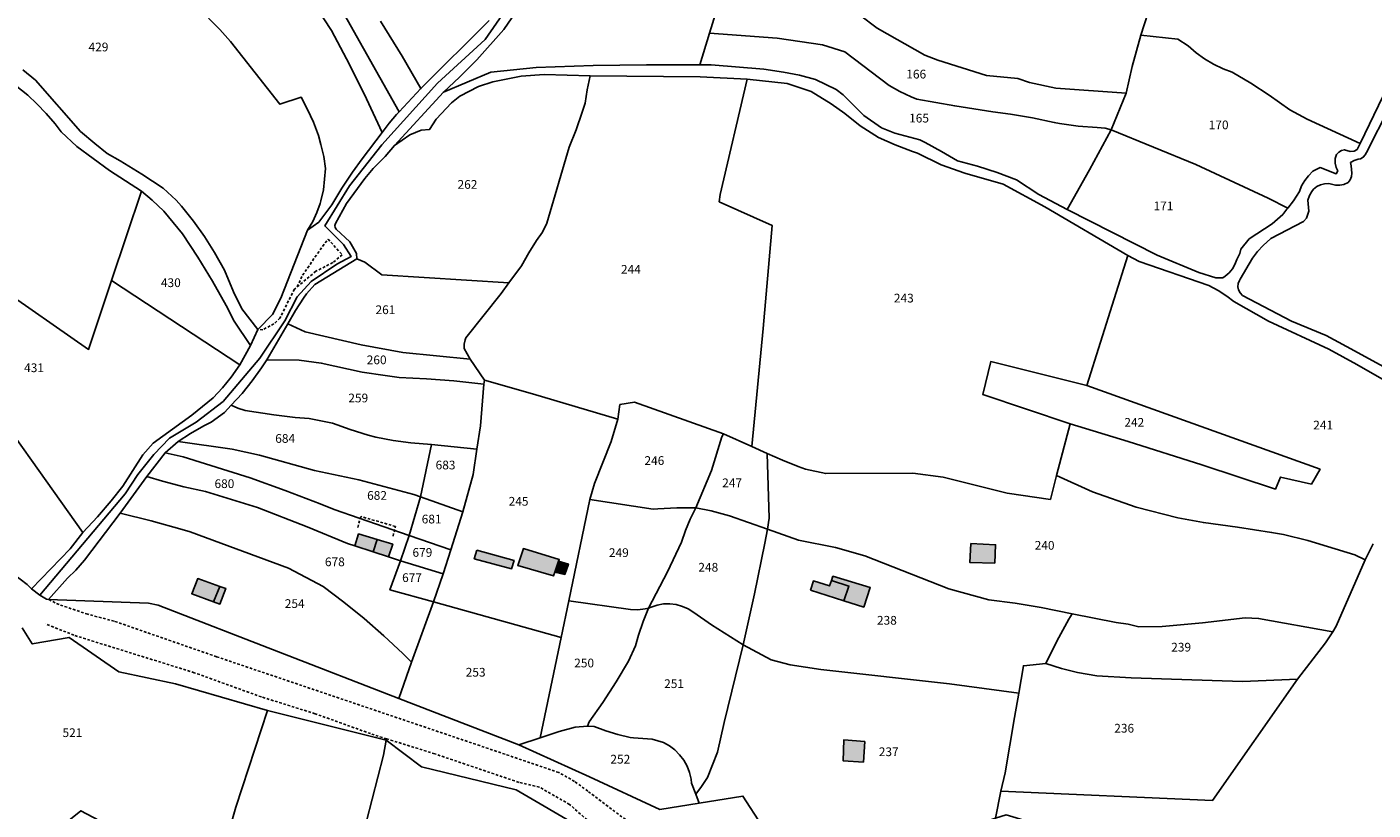
# Model space of a CAD drawing. Units: metres. Extents: x 1032207 to 1037402, y 6306807 to 6314127.
# Drawn here: x 1035942 to 1036250, y 6309474 to 6309653 of the extents above; entities that cross this region are included whole.
import ezdxf
from ezdxf.enums import TextEntityAlignment as Align

# ---------------------------------------------------------------- set-up
doc = ezdxf.new("R2010")
doc.units = ezdxf.units.M
doc.linetypes.add('TOPO1', pattern=[1, 0.6, -0.4])
for name, color, linetype in [('ig_cad_bati_dur', 152, 'CONTINUOUS'), ('ig_cad_bati_dur_hach', 24, 'CONTINUOUS'), ('ig_cad_bati_leger', 215, 'CONTINUOUS'), ('ig_cad_bati_leger_hach', 243, 'CONTINUOUS'), ('ig_cad_detail_lineaire', 252, 'TOPO1'), ('ig_cad_hydro', 140, 'CONTINUOUS'), ('ig_cad_parcel', 3, 'CONTINUOUS'), ('ig_cad_parcel_num', 3, 'CONTINUOUS')]:
    doc.layers.add(name, color=color, linetype=linetype)
doc.styles.add('Times New Roman', font='times.ttf')

msp = doc.modelspace()

# ---------------------------------------------------------------- hatches: boundary and pattern name
at = {"layer": 'ig_cad_bati_dur_hach'}
for points in [[(1036020.95, 6309533.29), (1036024.43, 6309532.15), (1036025.41, 6309535.02), (1036021.87, 6309536.08)], [(1036157.74, 6309535.17), (1036157.5, 6309530.85), (1036163.24, 6309530.71), (1036163.44, 6309534.91)], [(1036044.67, 6309533.66), (1036044.1, 6309531.69), (1036052.62, 6309529.42), (1036053.21, 6309531.28)], [(1036063.4, 6309531.16), (1036063.53, 6309531.56), (1036055.33, 6309534.04), (1036054.05, 6309530.19), (1036062.22, 6309527.76), (1036062.53, 6309528.66)], [(1036064.8, 6309528.06), (1036065.63, 6309530.46), (1036063.4, 6309531.16), (1036062.53, 6309528.66)], [(1035985.85, 6309525.37), (1035980.79, 6309527.16), (1035979.42, 6309523.7), (1035984.4, 6309521.86)], [(1036121.07, 6309524.53), (1036128.65, 6309522.1), (1036129.84, 6309525.44), (1036125.84, 6309526.7), (1036125.44, 6309525.48), (1036121.73, 6309526.64)], [(1036133.15, 6309485.17), (1036133.46, 6309489.86), (1036128.68, 6309490.21), (1036128.5, 6309485.44)]]:
    msp.add_hatch(color=256, dxfattribs=at).paths.add_polyline_path(points)
at = {"layer": 'ig_cad_bati_leger_hach'}
for points in [[(1036016.76, 6309534.67), (1036020.95, 6309533.29), (1036021.87, 6309536.08), (1036017.6, 6309537.37)], [(1036128.65, 6309522.1), (1036133.24, 6309520.62), (1036134.75, 6309525.13), (1036126.17, 6309527.7), (1036125.84, 6309526.7), (1036129.84, 6309525.44)], [(1035984.4, 6309521.86), (1035985.88, 6309521.32), (1035987.19, 6309524.9), (1035985.85, 6309525.37)]]:
    msp.add_hatch(color=256, dxfattribs=at).paths.add_polyline_path(points)

# ---------------------------------------------------------------- linework, layer by layer
at = {"layer": 'ig_cad_bati_dur'}
for points in [[(1036020.95, 6309533.29), (1036024.43, 6309532.15), (1036025.41, 6309535.02), (1036021.87, 6309536.08)], [(1036157.74, 6309535.17), (1036157.5, 6309530.85), (1036163.24, 6309530.71), (1036163.44, 6309534.91)], [(1036044.67, 6309533.66), (1036044.1, 6309531.69), (1036052.62, 6309529.42), (1036053.21, 6309531.28)], [(1036063.4, 6309531.16), (1036063.53, 6309531.56), (1036055.33, 6309534.04), (1036054.05, 6309530.19), (1036062.22, 6309527.76), (1036062.53, 6309528.66)], [(1036064.8, 6309528.06), (1036065.63, 6309530.46), (1036063.4, 6309531.16), (1036062.53, 6309528.66)], [(1035985.85, 6309525.37), (1035980.79, 6309527.16), (1035979.42, 6309523.7), (1035984.4, 6309521.86)], [(1036121.07, 6309524.53), (1036128.65, 6309522.1), (1036129.84, 6309525.44), (1036125.84, 6309526.7), (1036125.44, 6309525.48), (1036121.73, 6309526.64)], [(1036133.15, 6309485.17), (1036133.46, 6309489.86), (1036128.68, 6309490.21), (1036128.5, 6309485.44)]]:
    msp.add_lwpolyline(points, close=True, dxfattribs=at)
at = {"layer": 'ig_cad_bati_leger'}
for points in [[(1036016.76, 6309534.67), (1036020.95, 6309533.29), (1036021.87, 6309536.08), (1036017.6, 6309537.37)], [(1036128.65, 6309522.1), (1036133.24, 6309520.62), (1036134.75, 6309525.13), (1036126.17, 6309527.7), (1036125.84, 6309526.7), (1036129.84, 6309525.44)], [(1035984.4, 6309521.86), (1035985.88, 6309521.32), (1035987.19, 6309524.9), (1035985.85, 6309525.37)]]:
    msp.add_lwpolyline(points, close=True, dxfattribs=at)
at = {"layer": 'ig_cad_detail_lineaire'}
for points in [[(1036003.55, 6309593.93), (1036004.8, 6309596.6), (1036008.19, 6309601.58), (1036010.61, 6309604.88), (1036013.87, 6309601.26), (1036011.7, 6309599.5), (1036007.83, 6309597.52), (1036002.9, 6309593.39), (1035999.6, 6309586.77), (1035998.24, 6309585.45), (1035995.65, 6309584.13), (1035994.55, 6309584.19)], [(1036025.49, 6309536.87), (1036026.05, 6309539.1), (1036018.09, 6309541.37), (1036017.37, 6309538.55)], [(1036081.09, 6309470.19), (1036070.08, 6309478.49), (1036067.05, 6309480.73), (1036063.43, 6309482.76), (1036045.36, 6309488.91), (1035985.08, 6309509.27), (1035961.64, 6309517.42), (1035955.62, 6309518.99), (1035949.03, 6309521.2), (1035946.62, 6309522.39)], [(1036071.41, 6309470.58), (1036065.9, 6309475.47), (1036059, 6309479.41), (1036054.3, 6309480.51), (1036035.04, 6309487.04), (1036024.03, 6309490.47), (1036020.33, 6309491.66), (1036007.64, 6309496.23), (1035995.35, 6309500.06), (1035979.98, 6309505.62), (1035952.45, 6309514.18), (1035945.96, 6309516.81)]]:
    msp.add_lwpolyline(points, dxfattribs=at)
at = {"layer": 'ig_cad_hydro'}
for points in [[(1036047.5, 6309654.89), (1036031.89, 6309639.31), (1036026.9, 6309634.04), (1036026.31, 6309633.41), (1036024.57, 6309631.4), (1036023.01, 6309629.25), (1036018.41, 6309623.22), (1036016.2, 6309620.18), (1036013.75, 6309616.51), (1036011.5, 6309612.73), (1036008.47, 6309608.74), (1036005.95, 6309606.95), (1035999.78, 6309591.35), (1035997.87, 6309587.62), (1035994.55, 6309584.19), (1035992.88, 6309580.51), (1035990.44, 6309576.05), (1035988.45, 6309573.25), (1035986.46, 6309570.82), (1035984.31, 6309568.54), (1035979.47, 6309564.54), (1035970.62, 6309558.18), (1035968.19, 6309555.47), (1035963.62, 6309548.35), (1035960.95, 6309544.96), (1035957.82, 6309541.28), (1035954.52, 6309537.73), (1035951.62, 6309534), (1035942.75, 6309524.78), (1035944.65, 6309523.37), (1035964.17, 6309546.56), (1035967.1, 6309551.02), (1035970.72, 6309555.58), (1035974.35, 6309559.33), (1035980.44, 6309562.98), (1035986.6, 6309567.69), (1035995.01, 6309577.62), (1036000.71, 6309586.14), (1036003.54, 6309591.69), (1036006.75, 6309595.19), (1036012.66, 6309599.16), (1036015.87, 6309600.86), (1036014.17, 6309603.65), (1036009.86, 6309607.89), (1036015.52, 6309617.1), (1036022.95, 6309626.43), (1036035.68, 6309640.57), (1036046.61, 6309650.56), (1036051.08, 6309657.07)], [(1036051.08, 6309657.07), (1036046.61, 6309650.56), (1036035.68, 6309640.57), (1036022.95, 6309626.43), (1036015.52, 6309617.1), (1036009.86, 6309607.89), (1036014.17, 6309603.65), (1036015.87, 6309600.86), (1036012.66, 6309599.16), (1036006.75, 6309595.19), (1036003.54, 6309591.69), (1036000.71, 6309586.14), (1035995.01, 6309577.62), (1035986.6, 6309567.69), (1035980.44, 6309562.98), (1035974.35, 6309559.33), (1035970.72, 6309555.58), (1035967.1, 6309551.02), (1035964.17, 6309546.56), (1035944.65, 6309523.37), (1035946.14, 6309522.41), (1035946.62, 6309522.39), (1035950.95, 6309527.28), (1035952.89, 6309529.11), (1035954.89, 6309531.34), (1035963.01, 6309542.1), (1035969.16, 6309550.5), (1035973.32, 6309555.96), (1035976.29, 6309558.52), (1035979.16, 6309560.4), (1035982.15, 6309562.1), (1035983.84, 6309562.94), (1035986.94, 6309565.17), (1035988.45, 6309566.83), (1035990.92, 6309569.54), (1035993.23, 6309572.4), (1035995.37, 6309575.37), (1035996.59, 6309577.24), (1036001.44, 6309585.5), (1036003.14, 6309588.49), (1036005.03, 6309591.37), (1036005.71, 6309592.32), (1036007.61, 6309594.5), (1036017.23, 6309600.32), (1036017.13, 6309601.56), (1036015.6, 6309604.23), (1036012.47, 6309607.12), (1036012.22, 6309607.52), (1036012.17, 6309608), (1036012.32, 6309608.42), (1036014.85, 6309613.02), (1036019.02, 6309618.72), (1036020.96, 6309621), (1036023.06, 6309623.17), (1036023.7, 6309623.77), (1036025.82, 6309626.26), (1036037.01, 6309638.54), (1036040.69, 6309641.91), (1036044.66, 6309645.87), (1036050.83, 6309652.88), (1036052.7, 6309655.52)]]:
    msp.add_lwpolyline(points, dxfattribs=at)
at = {"layer": 'ig_cad_parcel'}
for points in [[(1036249.87, 6309671.83), (1036224.15, 6309690.04), (1036219.93, 6309692.75), (1036210.78, 6309694), (1036210.33, 6309692.51), (1036208.48, 6309686.99), (1036206.45, 6309681.54), (1036202.25, 6309668.87), (1036196.65, 6309651.58), (1036205.11, 6309650.66), (1036207.52, 6309649.08), (1036209.33, 6309647.52), (1036211.27, 6309646.13), (1036213.34, 6309644.91), (1036215.49, 6309643.87), (1036217.59, 6309643.1), (1036221.88, 6309640.56), (1036226.06, 6309637.84), (1036230.75, 6309634.48), (1036234.75, 6309632.3), (1036246.89, 6309626.75), (1036257.43, 6309648.55)], [(1036004.05, 6309663.84), (1036011.42, 6309652.59), (1036015.49, 6309644.84), (1036019.39, 6309637), (1036023.01, 6309629.25), (1036018.41, 6309623.22), (1036016.2, 6309620.18), (1036013.75, 6309616.51), (1036011.5, 6309612.73), (1036008.47, 6309608.74), (1036005.95, 6309606.95), (1036007.1, 6309608.9), (1036008.07, 6309610.93), (1036008.81, 6309613.05), (1036008.99, 6309613.63), (1036009.59, 6309616.18), (1036010.03, 6309621.01), (1036009.62, 6309623.81), (1036009, 6309626.54), (1036008.4, 6309628.59), (1036007.27, 6309631.62), (1036005.94, 6309634.57), (1036004.44, 6309637.39), (1035999.57, 6309635.72), (1035988.29, 6309650.11), (1035985.87, 6309652.86), (1035983.27, 6309655.45)], [(1036004.05, 6309663.84), (1036011.42, 6309652.59), (1036015.49, 6309644.84), (1036019.39, 6309637), (1036023.01, 6309629.25), (1036024.57, 6309631.4), (1036026.31, 6309633.41), (1036026.9, 6309634.04), (1036014.34, 6309656.33)], [(1036100.63, 6309660.7), (1036097.93, 6309651.99), (1036095.69, 6309644.76), (1036083.5, 6309644.78), (1036071.31, 6309644.58), (1036058.25, 6309644.13), (1036047.88, 6309643.05), (1036037.01, 6309638.54), (1036040.69, 6309641.91), (1036044.66, 6309645.87), (1036050.83, 6309652.88), (1036052.7, 6309655.52)], [(1036100.63, 6309660.7), (1036097.93, 6309651.99), (1036113.41, 6309650.88), (1036123.8, 6309649.32), (1036128.94, 6309647.77), (1036139.04, 6309640.02), (1036141.53, 6309638.64), (1036144.13, 6309637.45), (1036145.43, 6309636.93), (1036154.08, 6309635.37), (1036162.78, 6309634.02), (1036166.84, 6309633.46), (1036171.87, 6309632.63), (1036176.87, 6309631.59), (1036178.07, 6309631.31), (1036182.35, 6309630.73), (1036186.67, 6309630.38), (1036188.48, 6309630.28), (1036189.88, 6309629.86), (1036193.28, 6309638.29), (1036177.23, 6309639.43), (1036171.17, 6309640.72), (1036168.49, 6309641.64), (1036161.33, 6309642.3), (1036150.19, 6309645.83), (1036147.19, 6309646.96), (1036136.32, 6309653.17), (1036132.24, 6309656.21)], [(1035983.27, 6309655.45), (1035985.87, 6309652.86), (1035988.29, 6309650.11), (1035999.57, 6309635.72), (1036004.44, 6309637.39), (1036005.94, 6309634.57), (1036007.27, 6309631.62), (1036008.4, 6309628.59), (1036009, 6309626.54), (1036009.62, 6309623.81), (1036010.03, 6309621.01), (1036009.59, 6309616.18), (1036008.99, 6309613.63), (1036008.81, 6309613.05), (1036008.07, 6309610.93), (1036007.1, 6309608.9), (1036005.95, 6309606.95), (1035999.78, 6309591.35), (1035997.87, 6309587.62), (1035994.55, 6309584.19), (1035990.86, 6309588.87), (1035988.98, 6309592.8), (1035986.94, 6309597.75), (1035984.66, 6309601.79), (1035982.31, 6309605.45), (1035979.78, 6309608.97), (1035977.09, 6309612.38), (1035975.87, 6309613.81), (1035972.85, 6309616.55), (1035968.01, 6309619.76), (1035963.04, 6309622.81), (1035960.09, 6309624.49), (1035957.21, 6309626.72), (1035953.98, 6309629.49), (1035943.64, 6309641.22), (1035940.77, 6309643.59)], [(1036014.34, 6309656.33), (1036026.9, 6309634.04), (1036031.89, 6309639.31), (1036027.55, 6309646.71), (1036022.59, 6309654.78)], [(1036047.5, 6309654.89), (1036031.89, 6309639.31), (1036027.55, 6309646.71), (1036022.59, 6309654.78)], [(1035939.02, 6309640.11), (1035941.86, 6309637.78), (1035943.95, 6309635.87), (1035946.12, 6309633.63), (1035948.14, 6309631.27), (1035949.55, 6309629.39), (1035953.08, 6309626.06), (1035960.6, 6309620.57), (1035967.88, 6309615.88), (1035961.01, 6309595.39), (1035955.8, 6309579.6), (1035913.77, 6309608.9)], [(1036253.57, 6309635.09), (1036248.34, 6309624.68), (1036248.05, 6309624.14), (1036247.57, 6309623.6), (1036246.95, 6309623.23), (1036246.45, 6309623.16), (1036245.53, 6309622.88), (1036244.69, 6309622.39), (1036244.83, 6309621.64), (1036244.97, 6309620), (1036244.89, 6309619.23), (1036244.61, 6309618.46), (1036244.13, 6309617.79), (1036243.16, 6309617.36), (1036242.21, 6309617.18), (1036241.25, 6309617.22), (1036240.3, 6309617.45), (1036239.7, 6309617.56), (1036238.74, 6309617.54), (1036237.82, 6309617.32), (1036236.96, 6309616.9), (1036236.22, 6309616.29), (1036235.79, 6309615.76), (1036235.26, 6309614.83), (1036234.92, 6309613.82), (1036235.11, 6309611.28), (1036234.57, 6309609.68), (1036233.88, 6309608.91), (1036226.44, 6309604.98), (1036224.7, 6309603.44), (1036223.4, 6309602.03), (1036222.24, 6309600.49), (1036219.39, 6309595.67), (1036219.24, 6309595.43), (1036218.96, 6309594.72), (1036218.9, 6309593.96), (1036219.04, 6309593.22), (1036219.39, 6309592.54), (1036219.91, 6309591.99), (1036231.14, 6309586.07), (1036239.13, 6309582.81), (1036243.72, 6309580.25), (1036254.01, 6309574.69)], [(1036249.85, 6309535.15), (1036248, 6309531.45), (1036245.64, 6309532.58), (1036234.92, 6309535.9), (1036229.36, 6309537.23), (1036226.62, 6309537.71), (1036218.82, 6309538.95), (1036210.98, 6309539.98), (1036205.11, 6309541.08), (1036195.6, 6309543.49), (1036185.61, 6309547.02), (1036177.39, 6309550.75), (1036180.51, 6309562.6), (1036193.76, 6309558.56), (1036210.64, 6309553.19), (1036227.48, 6309547.63), (1036228.65, 6309550.39), (1036235.73, 6309548.78), (1036237.69, 6309552.18), (1036184.33, 6309571.38), (1036193.66, 6309601.13), (1036196.27, 6309599.74), (1036212.23, 6309594.26), (1036214.36, 6309593.12), (1036216.39, 6309591.79), (1036217.94, 6309590.61), (1036225.9, 6309586.05), (1036239.74, 6309579.67), (1036246.1, 6309576.2), (1036252.36, 6309572.54)], [(1036249.85, 6309535.15), (1036248, 6309531.45), (1036241.39, 6309516.27), (1036240.62, 6309514.94), (1036238.94, 6309512.46), (1036232.57, 6309504.16), (1036213.08, 6309476.36), (1036164.63, 6309478.46), (1036163.44, 6309472.3), (1036165.82, 6309473.09), (1036180.25, 6309468.71), (1036191.49, 6309464.08), (1036203.62, 6309448.4), (1036213.76, 6309443.54), (1036223.22, 6309436.69), (1036233.63, 6309415.46), (1036271.22, 6309452.47)], [(1035940.63, 6309515.92), (1035942.91, 6309512.19), (1035951.32, 6309513.69), (1035962.72, 6309505.83), (1035975.67, 6309503.03), (1035996.72, 6309496.96), (1035989.49, 6309474.86), (1035987.6, 6309468.1), (1035985.98, 6309457.1), (1035954.03, 6309474.03), (1035942.88, 6309465.08), (1035941.07, 6309462.6)], [(1036019.45, 6309471.64), (1036023.29, 6309486.76), (1036023.94, 6309490.2), (1036031.97, 6309484.07), (1036053.71, 6309478.78), (1036068.71, 6309470)]]:
    msp.add_lwpolyline(points, dxfattribs=at)
for points in [[(1036100.63, 6309660.7), (1036121.88, 6309687.58), (1036140.53, 6309680.03), (1036143.84, 6309684.22), (1036202.25, 6309668.87), (1036196.65, 6309651.58), (1036194.69, 6309644.37), (1036193.28, 6309638.29), (1036177.23, 6309639.43), (1036171.17, 6309640.72), (1036168.49, 6309641.64), (1036161.33, 6309642.3), (1036150.19, 6309645.83), (1036147.19, 6309646.96), (1036136.32, 6309653.17), (1036132.24, 6309656.21), (1036128.04, 6309659.07), (1036125.97, 6309660.39)], [(1036097.93, 6309651.99), (1036095.69, 6309644.76), (1036098.31, 6309644.74), (1036110.37, 6309643.74), (1036114.86, 6309643.12), (1036118.56, 6309642.38), (1036122.2, 6309641.43), (1036126.95, 6309639.14), (1036128.57, 6309637.93), (1036133.23, 6309633.16), (1036137.29, 6309630.36), (1036140.36, 6309629.14), (1036146.09, 6309627.59), (1036147.28, 6309627), (1036151.07, 6309624.96), (1036154.74, 6309622.75), (1036159.28, 6309621.53), (1036163.78, 6309620.09), (1036168.21, 6309618.46), (1036173.3, 6309615.06), (1036179.84, 6309611.68), (1036184.94, 6309620.72), (1036189.88, 6309629.86), (1036188.48, 6309630.28), (1036186.67, 6309630.38), (1036182.35, 6309630.73), (1036178.07, 6309631.31), (1036176.87, 6309631.59), (1036171.87, 6309632.63), (1036166.84, 6309633.46), (1036162.78, 6309634.02), (1036154.08, 6309635.37), (1036145.43, 6309636.93), (1036144.13, 6309637.45), (1036141.53, 6309638.64), (1036139.04, 6309640.02), (1036128.94, 6309647.77), (1036123.8, 6309649.32), (1036113.41, 6309650.88)], [(1036189.88, 6309629.86), (1036193.28, 6309638.29), (1036194.69, 6309644.37), (1036196.65, 6309651.58), (1036205.11, 6309650.66), (1036207.52, 6309649.08), (1036209.33, 6309647.52), (1036211.27, 6309646.13), (1036213.34, 6309644.91), (1036215.49, 6309643.87), (1036217.59, 6309643.1), (1036221.88, 6309640.56), (1036226.06, 6309637.84), (1036230.75, 6309634.48), (1036234.75, 6309632.3), (1036246.89, 6309626.75), (1036246.22, 6309625.4), (1036245.48, 6309625), (1036244.58, 6309624.89), (1036243.28, 6309625.33), (1036242.58, 6309625.14), (1036241.97, 6309624.76), (1036241.49, 6309624.22), (1036241.2, 6309623.56), (1036241.15, 6309623.35), (1036241.17, 6309622.28), (1036241.42, 6309621.23), (1036241.74, 6309620.47), (1036241.36, 6309619.8), (1036237.74, 6309621.25), (1036236.05, 6309620.42), (1036235.07, 6309619.39), (1036234.19, 6309618.3), (1036233.48, 6309617.1), (1036232.97, 6309615.77), (1036231.62, 6309613.65), (1036230.29, 6309611.92), (1036225.82, 6309614.23), (1036209.29, 6309621.98)], [(1036070.62, 6309642.23), (1036069.91, 6309639.05), (1036069.44, 6309635.98), (1036068.81, 6309633.9), (1036067.42, 6309629.88), (1036065.82, 6309625.92), (1036060.7, 6309608.52), (1036059.71, 6309606.44), (1036058.35, 6309604.54), (1036056.54, 6309601.69), (1036054.9, 6309598.74), (1036051.97, 6309594.88), (1036022.93, 6309596.72), (1036019.07, 6309599.56), (1036017.23, 6309600.32), (1036017.13, 6309601.56), (1036015.6, 6309604.23), (1036012.47, 6309607.12), (1036012.22, 6309607.52), (1036012.17, 6309608), (1036012.32, 6309608.42), (1036014.85, 6309613.02), (1036019.02, 6309618.72), (1036020.96, 6309621), (1036023.06, 6309623.17), (1036023.7, 6309623.77), (1036025.82, 6309626.26), (1036029.37, 6309628.71), (1036031.96, 6309629.81), (1036033.85, 6309629.96), (1036035.38, 6309632.32), (1036038.89, 6309636.04), (1036040.82, 6309637.6), (1036045.09, 6309639.84), (1036048.37, 6309640.87), (1036054.79, 6309642.14), (1036060.05, 6309642.56)], [(1036070.62, 6309642.23), (1036069.91, 6309639.05), (1036069.44, 6309635.98), (1036068.81, 6309633.9), (1036067.42, 6309629.88), (1036065.82, 6309625.92), (1036060.7, 6309608.52), (1036059.71, 6309606.44), (1036058.35, 6309604.54), (1036056.54, 6309601.69), (1036054.9, 6309598.74), (1036051.97, 6309594.88), (1036050.22, 6309592.42), (1036042.14, 6309582.26), (1036041.98, 6309581.81), (1036041.78, 6309580.81), (1036041.8, 6309579.8), (1036043.15, 6309577.42), (1036046.44, 6309572.54), (1036057.41, 6309569.46), (1036076.95, 6309563.63), (1036077.44, 6309567), (1036080.78, 6309567.57), (1036101.13, 6309560.32), (1036107.63, 6309557.39), (1036110.23, 6309584.44), (1036112.27, 6309607.99), (1036100.16, 6309613.42), (1036100.38, 6309615.07), (1036106.52, 6309641.45), (1036095.83, 6309642.04)], [(1036111.12, 6309555.82), (1036114.64, 6309554.23), (1036118.23, 6309552.82), (1036119.94, 6309552.24), (1036124.54, 6309551.18), (1036144.5, 6309551.28), (1036151.4, 6309550.34), (1036166.05, 6309546.72), (1036175.96, 6309545.28), (1036177.39, 6309550.75), (1036180.51, 6309562.6), (1036160.54, 6309569.26), (1036162.31, 6309576.83), (1036184.33, 6309571.38), (1036193.66, 6309601.13), (1036174.7, 6309612.25), (1036165.17, 6309617.43), (1036156.35, 6309619.96), (1036150.96, 6309621.9), (1036145.52, 6309624.55), (1036144.39, 6309624.94), (1036140.46, 6309626.43), (1036136.61, 6309628.11), (1036132.39, 6309630.81), (1036128.95, 6309633.6), (1036125.82, 6309635.83), (1036121.23, 6309638.65), (1036115.7, 6309640.51), (1036106.52, 6309641.45), (1036100.38, 6309615.07), (1036100.16, 6309613.42), (1036112.27, 6309607.99), (1036110.23, 6309584.44), (1036107.63, 6309557.39)], [(1036179.84, 6309611.68), (1036184.94, 6309620.72), (1036189.88, 6309629.86), (1036209.29, 6309621.98), (1036225.82, 6309614.23), (1036230.29, 6309611.92), (1036230.11, 6309611.69), (1036229.14, 6309610.47), (1036226.75, 6309608.38), (1036221.48, 6309604.9), (1036219.53, 6309602.58), (1036219.32, 6309601.56), (1036218.89, 6309600.62), (1036218.62, 6309600.2), (1036218.22, 6309599.07), (1036217.63, 6309598.03), (1036216.88, 6309597.12), (1036215.98, 6309596.35), (1036215.42, 6309596), (1036213.81, 6309595.99), (1036209.92, 6309597.24), (1036200.42, 6309601.2)], [(1035967.88, 6309615.88), (1035961.01, 6309595.39), (1035990.44, 6309576.05), (1035992.88, 6309580.51), (1035989.14, 6309586.05), (1035987.26, 6309589.64), (1035984.13, 6309595.22), (1035980.8, 6309600.71), (1035977.31, 6309606.09), (1035973.04, 6309611.28), (1035970.38, 6309613.82)], [(1035961.01, 6309595.39), (1035955.8, 6309579.6), (1035913.77, 6309608.9), (1035903.47, 6309602.51), (1035893.76, 6309596.08), (1035896.01, 6309593.74), (1035897.65, 6309591.7), (1035909.33, 6309574.61), (1035908.43, 6309573.63), (1035921.27, 6309562.07), (1035928.81, 6309573.76), (1035954.52, 6309537.73), (1035957.82, 6309541.28), (1035960.95, 6309544.96), (1035963.62, 6309548.35), (1035968.19, 6309555.47), (1035970.62, 6309558.18), (1035979.47, 6309564.54), (1035984.31, 6309568.54), (1035986.46, 6309570.82), (1035988.45, 6309573.25), (1035990.44, 6309576.05)], [(1036043.15, 6309577.42), (1036041.8, 6309579.8), (1036041.78, 6309580.81), (1036041.98, 6309581.81), (1036042.14, 6309582.26), (1036050.22, 6309592.42), (1036051.97, 6309594.88), (1036022.93, 6309596.72), (1036019.07, 6309599.56), (1036017.23, 6309600.32), (1036007.61, 6309594.5), (1036005.71, 6309592.32), (1036005.03, 6309591.37), (1036003.14, 6309588.49), (1036001.44, 6309585.5), (1036005.37, 6309583.65), (1036018.23, 6309580.65), (1036027.74, 6309578.9)], [(1036043.15, 6309577.42), (1036046.44, 6309572.54), (1036046.26, 6309571.64), (1036039.41, 6309572.41), (1036033.17, 6309572.91), (1036026.89, 6309573.18), (1036023.66, 6309573.61), (1036018.39, 6309574.41), (1036009.06, 6309576.47), (1036004.01, 6309577.18), (1035996.59, 6309577.24), (1036001.44, 6309585.5), (1036005.37, 6309583.65), (1036018.23, 6309580.65), (1036027.74, 6309578.9)], [(1036046.26, 6309571.64), (1036039.41, 6309572.41), (1036033.17, 6309572.91), (1036026.89, 6309573.18), (1036023.66, 6309573.61), (1036018.39, 6309574.41), (1036009.06, 6309576.47), (1036004.01, 6309577.18), (1035996.59, 6309577.24), (1035995.37, 6309575.37), (1035993.23, 6309572.4), (1035990.92, 6309569.54), (1035988.45, 6309566.83), (1035990, 6309566.15), (1035991.63, 6309565.66), (1035998.19, 6309564.62), (1036003.1, 6309564.05), (1036006.3, 6309563.78), (1036011.6, 6309562.75), (1036015.68, 6309561.28), (1036019.83, 6309560.01), (1036021.57, 6309559.56), (1036025.55, 6309558.79), (1036029.57, 6309558.22), (1036034.28, 6309557.83), (1036044.67, 6309556.77), (1036045.5, 6309562.11)], [(1036184.33, 6309571.38), (1036237.69, 6309552.18), (1036235.73, 6309548.78), (1036228.65, 6309550.39), (1036227.48, 6309547.63), (1036210.64, 6309553.19), (1036193.76, 6309558.56), (1036180.51, 6309562.6), (1036160.54, 6309569.26), (1036162.31, 6309576.83)], [(1035921.27, 6309562.07), (1035923.03, 6309560.49), (1035918.92, 6309556.55), (1035933.17, 6309550.37), (1035933.52, 6309533.29), (1035935.67, 6309530.87), (1035938.55, 6309528.21), (1035941.77, 6309525.77), (1035942.75, 6309524.78), (1035951.62, 6309534), (1035954.52, 6309537.73), (1035928.81, 6309573.76)], [(1036076.95, 6309563.63), (1036075.39, 6309558.52), (1036071.59, 6309548.95), (1036070.56, 6309545.24), (1036065.7, 6309522.08), (1036063.95, 6309513.69), (1036034.77, 6309521.85), (1036036.94, 6309528.22), (1036038.76, 6309533.73), (1036041.48, 6309542.46), (1036043.83, 6309551.01), (1036044.67, 6309556.77), (1036045.5, 6309562.11), (1036046.26, 6309571.64), (1036046.44, 6309572.54), (1036057.41, 6309569.46)], [(1036034.28, 6309557.83), (1036029.57, 6309558.22), (1036025.55, 6309558.79), (1036021.57, 6309559.56), (1036019.83, 6309560.01), (1036015.68, 6309561.28), (1036011.6, 6309562.75), (1036006.3, 6309563.78), (1036003.1, 6309564.05), (1035998.19, 6309564.62), (1035991.63, 6309565.66), (1035990, 6309566.15), (1035988.45, 6309566.83), (1035986.94, 6309565.17), (1035983.84, 6309562.94), (1035982.15, 6309562.1), (1035979.16, 6309560.4), (1035976.29, 6309558.52), (1035988.7, 6309556.78), (1035994.91, 6309555.43), (1036007.53, 6309551.88), (1036017.69, 6309549.79), (1036030.22, 6309546.39), (1036031.78, 6309545.85)], [(1036101.13, 6309560.32), (1036080.78, 6309567.57), (1036077.44, 6309567), (1036076.95, 6309563.63), (1036075.39, 6309558.52), (1036071.59, 6309548.95), (1036070.56, 6309545.24), (1036085.05, 6309543.04), (1036086.11, 6309543.12), (1036090.47, 6309543.34), (1036094.83, 6309543.34), (1036098.37, 6309551.9), (1036100.72, 6309559.58)], [(1036111.21, 6309538.45), (1036111.57, 6309540.95), (1036111.12, 6309555.82), (1036107.63, 6309557.39), (1036101.13, 6309560.32), (1036100.72, 6309559.58), (1036098.37, 6309551.9), (1036094.83, 6309543.34), (1036098.3, 6309542.66), (1036102.5, 6309541.55)], [(1036029.19, 6309537.02), (1036011.98, 6309542.96), (1036008.78, 6309544.26), (1036000.82, 6309547.35), (1035992.77, 6309550.22), (1035977.44, 6309555.01), (1035973.32, 6309555.96), (1035976.29, 6309558.52), (1035988.7, 6309556.78), (1035994.91, 6309555.43), (1036007.53, 6309551.88), (1036017.69, 6309549.79), (1036030.22, 6309546.39), (1036031.78, 6309545.85)], [(1036044.67, 6309556.77), (1036034.28, 6309557.83), (1036031.78, 6309545.85), (1036041.48, 6309542.46), (1036043.83, 6309551.01)], [(1035969.16, 6309550.5), (1035972.72, 6309549.42), (1035977.61, 6309548.15), (1035982.55, 6309547.07), (1035994.46, 6309543.46), (1036005.87, 6309539.04), (1036015.07, 6309535.22), (1036016.76, 6309534.67), (1036020.95, 6309533.29), (1036024.43, 6309532.15), (1036027.22, 6309531.23), (1036029.19, 6309537.02), (1036011.98, 6309542.96), (1036008.78, 6309544.26), (1036000.82, 6309547.35), (1035992.77, 6309550.22), (1035977.44, 6309555.01), (1035973.32, 6309555.96)], [(1036240.62, 6309514.94), (1036241.39, 6309516.27), (1036248, 6309531.45), (1036245.64, 6309532.58), (1036234.92, 6309535.9), (1036229.36, 6309537.23), (1036226.62, 6309537.71), (1036218.82, 6309538.95), (1036210.98, 6309539.98), (1036205.11, 6309541.08), (1036195.6, 6309543.49), (1036185.61, 6309547.02), (1036177.39, 6309550.75), (1036175.96, 6309545.28), (1036166.05, 6309546.72), (1036151.4, 6309550.34), (1036144.5, 6309551.28), (1036124.54, 6309551.18), (1036119.94, 6309552.24), (1036118.23, 6309552.82), (1036114.64, 6309554.23), (1036111.12, 6309555.82), (1036111.57, 6309540.95), (1036111.21, 6309538.45), (1036118.28, 6309535.92), (1036126.75, 6309534.26), (1036133.51, 6309532.37), (1036152.72, 6309524.78), (1036161.87, 6309522.32), (1036167.87, 6309521.55), (1036173.84, 6309520.57), (1036180.92, 6309519.12), (1036191.05, 6309517.1), (1036193.77, 6309516.76), (1036196.25, 6309516.12), (1036201.58, 6309516.21), (1036210.76, 6309517.05), (1036220.55, 6309518.19), (1036223.63, 6309518.03)], [(1036029.72, 6309508.04), (1036027.76, 6309510), (1036023.4, 6309514.07), (1036018.9, 6309518), (1036014.26, 6309521.76), (1036009.5, 6309525.35), (1036001.6, 6309529.52), (1035979.04, 6309537.84), (1035977.22, 6309538.39), (1035970.15, 6309540.36), (1035963.01, 6309542.1), (1035969.16, 6309550.5), (1035972.72, 6309549.42), (1035977.61, 6309548.15), (1035982.55, 6309547.07), (1035994.46, 6309543.46), (1036005.87, 6309539.04), (1036015.07, 6309535.22), (1036016.76, 6309534.67), (1036020.95, 6309533.29), (1036024.43, 6309532.15), (1036027.22, 6309531.23), (1036024.79, 6309524.59), (1036034.77, 6309521.85)], [(1036031.78, 6309545.85), (1036029.19, 6309537.02), (1036038.76, 6309533.73), (1036041.48, 6309542.46)], [(1036065.7, 6309522.08), (1036070.56, 6309545.24), (1036085.05, 6309543.04), (1036086.11, 6309543.12), (1036090.47, 6309543.34), (1036094.83, 6309543.34), (1036093.48, 6309540.74), (1036092.41, 6309538.17), (1036091.52, 6309535.53), (1036088.29, 6309528.73), (1036083.98, 6309520.4), (1036083.17, 6309520.24), (1036081.51, 6309520.04), (1036079.83, 6309520.07)], [(1036029.72, 6309508.04), (1036027.76, 6309510), (1036023.4, 6309514.07), (1036018.9, 6309518), (1036014.26, 6309521.76), (1036009.5, 6309525.35), (1036001.6, 6309529.52), (1035979.04, 6309537.84), (1035977.22, 6309538.39), (1035970.15, 6309540.36), (1035963.01, 6309542.1), (1035954.89, 6309531.34), (1035952.89, 6309529.11), (1035950.95, 6309527.28), (1035946.62, 6309522.39), (1035969.51, 6309521.51), (1035971.75, 6309521.06), (1036026.84, 6309499.7)], [(1036105.65, 6309512.01), (1036108.23, 6309523.63), (1036110.61, 6309535.3), (1036111.21, 6309538.45), (1036102.5, 6309541.55), (1036098.3, 6309542.66), (1036094.83, 6309543.34), (1036093.48, 6309540.74), (1036092.41, 6309538.17), (1036091.52, 6309535.53), (1036088.29, 6309528.73), (1036083.98, 6309520.4), (1036084.57, 6309520.65), (1036085.96, 6309521.09), (1036087.41, 6309521.34), (1036088.87, 6309521.37), (1036090.33, 6309521.19), (1036091.75, 6309520.8), (1036093.08, 6309520.2), (1036094.33, 6309519.43), (1036098.43, 6309516.54)], [(1036111.21, 6309538.45), (1036118.28, 6309535.92), (1036126.75, 6309534.26), (1036133.51, 6309532.37), (1036152.72, 6309524.78), (1036161.87, 6309522.32), (1036167.87, 6309521.55), (1036173.84, 6309520.57), (1036180.92, 6309519.12), (1036180.2, 6309517.84), (1036177.45, 6309512.82), (1036174.91, 6309507.7), (1036169.79, 6309507.22), (1036168.73, 6309500.92), (1036152.85, 6309503.08), (1036123.4, 6309506.35), (1036116.4, 6309507.41), (1036112.08, 6309508.52), (1036105.65, 6309512.01), (1036108.23, 6309523.63), (1036110.61, 6309535.3)], [(1036029.19, 6309537.02), (1036027.22, 6309531.23), (1036036.94, 6309528.22), (1036038.76, 6309533.73)], [(1036034.77, 6309521.85), (1036024.79, 6309524.59), (1036027.22, 6309531.23), (1036036.94, 6309528.22)], [(1036026.84, 6309499.7), (1036029.72, 6309508.04), (1036034.77, 6309521.85), (1036063.95, 6309513.69), (1036059.2, 6309490.74), (1036054.32, 6309489.1)], [(1036063.95, 6309513.69), (1036065.7, 6309522.08), (1036079.83, 6309520.07), (1036081.51, 6309520.04), (1036083.17, 6309520.24), (1036083.98, 6309520.4), (1036082.72, 6309517.35), (1036081.66, 6309514.22), (1036080.99, 6309511.78), (1036079.39, 6309508.29), (1036076.54, 6309503.49), (1036073.5, 6309498.81), (1036070.4, 6309494.4), (1036069.98, 6309493.36), (1036067.19, 6309493.16), (1036063.49, 6309492.17), (1036059.2, 6309490.74)], [(1036094.79, 6309477.84), (1036096.14, 6309479.57), (1036097.44, 6309481.59), (1036099.79, 6309487.45), (1036101.29, 6309494.24), (1036105.65, 6309512.01), (1036098.43, 6309516.54), (1036094.33, 6309519.43), (1036093.08, 6309520.2), (1036091.75, 6309520.8), (1036090.33, 6309521.19), (1036088.87, 6309521.37), (1036087.41, 6309521.34), (1036085.96, 6309521.09), (1036084.57, 6309520.65), (1036083.98, 6309520.4), (1036082.72, 6309517.35), (1036081.66, 6309514.22), (1036080.99, 6309511.78), (1036079.39, 6309508.29), (1036076.54, 6309503.49), (1036073.5, 6309498.81), (1036070.4, 6309494.4), (1036069.98, 6309493.36), (1036071.51, 6309493.31), (1036074.21, 6309492.28), (1036076.98, 6309491.45), (1036079.79, 6309490.8), (1036080.57, 6309490.67), (1036084.81, 6309490.4), (1036087.42, 6309489.67), (1036088.77, 6309488.89), (1036090, 6309487.93), (1036091.1, 6309486.82), (1036092.04, 6309485.57), (1036092.79, 6309484.2), (1036093.35, 6309482.74), (1036093.72, 6309481.23), (1036093.84, 6309480.29)], [(1036232.57, 6309504.16), (1036238.94, 6309512.46), (1036240.62, 6309514.94), (1036223.63, 6309518.03), (1036220.55, 6309518.19), (1036210.76, 6309517.05), (1036201.58, 6309516.21), (1036196.25, 6309516.12), (1036193.77, 6309516.76), (1036191.05, 6309517.1), (1036180.92, 6309519.12), (1036180.2, 6309517.84), (1036177.45, 6309512.82), (1036174.91, 6309507.7), (1036178.52, 6309506.59), (1036182.19, 6309505.69), (1036186.6, 6309504.87), (1036194.44, 6309504.4), (1036219.92, 6309503.59)], [(1036163.44, 6309472.3), (1036164.63, 6309478.46), (1036165.58, 6309482.68), (1036167.76, 6309495.37), (1036168.73, 6309500.92), (1036152.85, 6309503.08), (1036123.4, 6309506.35), (1036116.4, 6309507.41), (1036112.08, 6309508.52), (1036105.65, 6309512.01), (1036101.29, 6309494.24), (1036099.79, 6309487.45), (1036097.44, 6309481.59), (1036096.14, 6309479.57), (1036094.79, 6309477.84), (1036095.6, 6309475.75), (1036105.6, 6309477.37), (1036109.93, 6309470.64), (1036150.3, 6309467.95)], [(1036232.57, 6309504.16), (1036213.08, 6309476.36), (1036164.63, 6309478.46), (1036165.58, 6309482.68), (1036167.76, 6309495.37), (1036168.73, 6309500.92), (1036169.79, 6309507.22), (1036174.91, 6309507.7), (1036178.52, 6309506.59), (1036182.19, 6309505.69), (1036186.6, 6309504.87), (1036194.44, 6309504.4), (1036219.92, 6309503.59)], [(1036013.68, 6309434.23), (1036019.45, 6309471.64), (1036023.29, 6309486.76), (1036023.94, 6309490.2), (1035996.72, 6309496.96), (1035989.49, 6309474.86), (1035987.6, 6309468.1), (1035985.98, 6309457.1), (1035983.95, 6309442.05), (1035988.04, 6309440.63), (1035992.2, 6309439.41), (1035994.52, 6309438.83), (1036000.31, 6309437.9), (1036005.85, 6309437.19)], [(1036095.6, 6309475.75), (1036094.79, 6309477.84), (1036093.84, 6309480.29), (1036093.72, 6309481.23), (1036093.35, 6309482.74), (1036092.79, 6309484.2), (1036092.04, 6309485.57), (1036091.1, 6309486.82), (1036090, 6309487.93), (1036088.77, 6309488.89), (1036087.42, 6309489.67), (1036084.81, 6309490.4), (1036080.57, 6309490.67), (1036079.79, 6309490.8), (1036076.98, 6309491.45), (1036074.21, 6309492.28), (1036071.51, 6309493.31), (1036069.98, 6309493.36), (1036067.19, 6309493.16), (1036063.49, 6309492.17), (1036059.2, 6309490.74), (1036054.32, 6309489.1), (1036070.5, 6309481.8), (1036086.57, 6309474.3)]]:
    msp.add_lwpolyline(points, close=True, dxfattribs=at)

# ---------------------------------------------------------------- texts
at = {"layer": 'ig_cad_parcel_num', "style": 'Times New Roman'}
for s, p in [('429', (1035955.79, 6309647.22)), ('166', (1036142.99, 6309641.01)), ('165', (1036143.63, 6309630.94)), ('170', (1036212.21, 6309629.39)), ('262', (1036040.26, 6309615.76)), ('171', (1036199.58, 6309610.85)), ('244', (1036077.67, 6309596.32)), ('430', (1035972.36, 6309593.26)), ('243', (1036140.14, 6309589.74)), ('261', (1036021.48, 6309587.07)), ('260', (1036019.47, 6309575.6)), ('431', (1035941.04, 6309573.79)), ('259', (1036015.26, 6309566.87)), ('242', (1036192.9, 6309561.29)), ('241', (1036236.14, 6309560.67)), ('684', (1035998.53, 6309557.61)), ('683', (1036035.24, 6309551.53)), ('246', (1036083.05, 6309552.55)), ('680', (1035984.62, 6309547.26)), ('682', (1036019.56, 6309544.57)), ('247', (1036100.84, 6309547.45)), ('245', (1036051.96, 6309543.22)), ('681', (1036032.05, 6309539.16)), ('240', (1036172.37, 6309533.14)), ('678', (1036009.9, 6309529.37)), ('679', (1036029.94, 6309531.52)), ('249', (1036074.91, 6309531.47)), ('248', (1036095.38, 6309528.12)), ('677', (1036027.57, 6309525.75)), ('254', (1036000.71, 6309519.81)), ('238', (1036136.27, 6309515.98)), ('239', (1036203.63, 6309509.83)), ('250', (1036066.97, 6309506.21)), ('253', (1036042.13, 6309504.09)), ('251', (1036087.55, 6309501.48)), ('521', (1035949.83, 6309490.26)), ('236', (1036190.59, 6309491.28)), ('252', (1036075.25, 6309484.19)), ('237', (1036136.69, 6309485.89))]:
    msp.add_text(s, height=2, dxfattribs=at).set_placement(p, align=Align.BOTTOM_LEFT)

doc.saveas('drawing.dxf')
